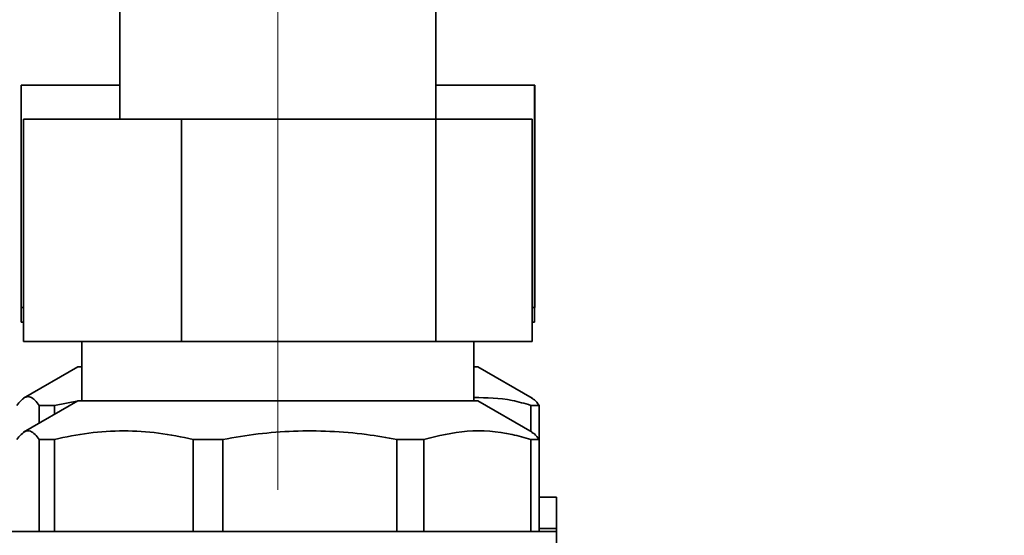
# Paper-space layout 'Blatt2' of a CAD drawing. Units: millimetres. Extents: x 0 to 2100, y 0 to 1485.
# Drawn here: x 1048 to 1114, y 747 to 781 of the extents above; entities that cross this region are included whole.
import ezdxf

# ---------------------------------------------------------------- set-up
doc = ezdxf.new("R2010")
doc.units = ezdxf.units.MM
doc.linetypes.add('CENTERX2', pattern=[20.32, 12.7, -2.54, 2.54, -2.54])
doc.layers.add('1', color=7, linetype='Continuous')
doc.styles.add('SLDTEXTSTYLE1', font='TXT', dxfattribs={"width": 0.605})
doc.dimstyles.new('SLDDIMSTYLE0', dxfattribs={"dimtxt": 17.5, "dimasz": 12.5, "dimexe": 0, "dimexo": 0.0625, "dimgap": 4.375, "dimtad": 1, "dimdec": 1, "dimrnd": 1e-09, "dimzin": 12, "dimdsep": 46, "dimtxsty": 'SLDTEXTSTYLE1', "dimsah": 1, "dimcen": 0.09, "dimadec": 0, "dimazin": 3, "dimtfac": 1, "dimtdec": 1, "dimtofl": 0, "dimtmove": 0, "dimatfit": 3, "dimfxl": 1, "dimfrac": 2, "dimtolj": 1, "dimtzin": 12, "dimarcsym": 0})
doc.dimstyles.new('SLDDIMSTYLE1', dxfattribs={"dimtxt": 17.5, "dimasz": 12.5, "dimexe": 0, "dimexo": 0.0625, "dimgap": 4.375, "dimtad": 1, "dimdec": 0, "dimrnd": 1e-09, "dimzin": 12, "dimdsep": 46, "dimtxsty": 'SLDTEXTSTYLE1', "dimsah": 1, "dimcen": 0.09, "dimadec": 0, "dimazin": 3, "dimtfac": 1, "dimtdec": 0, "dimtofl": 0, "dimtmove": 0, "dimatfit": 3, "dimfxl": 1, "dimfrac": 2, "dimtolj": 1, "dimtzin": 12, "dimarcsym": 0})

# ---------------------------------------------------------------- blocks, each defined once
blk = doc.blocks.new('_D_11')
at = {"layer": '1', "ltscale": 5}
for p, q in [((952.117, 1341.827), (1242.732, 1341.827)), ((1237.732, 642.327), (1237.732, 1341.827)), ((1108.77, 642.327), (1242.732, 642.327))]:
    blk.add_line(p, q, dxfattribs=at)
for points in [[(1237.732, 1341.827), (1235.732, 1329.327), (1239.732, 1329.327)], [(1237.732, 642.327), (1239.732, 654.827), (1235.732, 654.827)]]:
    blk.add_solid(points, dxfattribs=at)
at = {"layer": '1', "ltscale": 5, "insert": (1215.174, 972.025), "char_height": 17.5, "attachment_point": 1, "rotation": 90, "style": 'SLDTEXTSTYLE1'}
blk.add_mtext('699', dxfattribs=at)
blk = doc.blocks.new('_D_12')
at = {"layer": '1', "ltscale": 5}
for p, q in [((915.117, 799.127), (915.117, 585.025)), ((1065.117, 744.627), (1065.117, 585.025)), ((915.117, 590.025), (1065.117, 590.025))]:
    blk.add_line(p, q, dxfattribs=at)
for points in [[(915.117, 590.025), (927.617, 588.025), (927.617, 592.025)], [(1065.117, 590.025), (1052.617, 592.025), (1052.617, 588.025)]]:
    blk.add_solid(points, dxfattribs=at)
at = {"layer": '1', "ltscale": 5, "insert": (970.065, 612.584), "char_height": 17.5, "attachment_point": 1, "style": 'SLDTEXTSTYLE1'}
blk.add_mtext('150', dxfattribs=at)

psp = doc.layouts.new('Blatt2')

# ---------------------------------------------------------------- linework, layer by layer
at = {"color": 7, "linetype": 'Continuous', "lineweight": 35, "ltscale": 5}
for p, q in [((1075.767, 774.627), (1075.767, 808.477)), ((1054.467, 801.827), (1054.467, 774.627)), ((1047.797, 776.927), (1047.797, 761.927)), ((1047.797, 776.927), (1054.467, 776.927)), ((1075.767, 776.927), (1082.438, 776.927)), ((1082.45, 776.927), (1082.438, 776.927)), ((1082.438, 776.927), (1082.438, 761.927)), ((1082.45, 776.927), (1082.45, 761.927)), ((1047.962, 759.627), (1047.962, 774.627)), ((1058.607, 774.627), (1047.962, 774.627)), ((1058.607, 759.627), (1058.607, 774.627)), ((1075.762, 774.627), (1058.607, 774.627)), ((1075.762, 759.627), (1075.762, 774.627)), ((1082.273, 774.627), (1075.762, 774.627)), ((1082.273, 759.627), (1082.273, 774.627)), ((1047.797, 761.927), (1047.797, 760.927)), ((1047.962, 761.927), (1047.797, 761.927)), ((1082.438, 761.927), (1082.273, 761.927)), ((1082.438, 761.927), (1082.438, 760.927)), ((1082.45, 761.927), (1082.438, 761.927)), ((1047.962, 760.927), (1047.797, 760.927)), ((1082.438, 760.927), (1082.273, 760.927)), ((1047.962, 759.627), (1058.607, 759.627)), ((1051.897, 759.627), (1051.897, 755.627)), ((1058.607, 759.627), (1075.762, 759.627)), ((1075.762, 759.627), (1082.273, 759.627)), ((1078.338, 755.627), (1078.338, 759.627)), ((1051.621, 757.927), (1047.95, 755.808)), ((1051.897, 757.927), (1051.621, 757.927)), ((1078.614, 757.927), (1078.338, 757.927)), ((1082.267, 755.818), (1078.614, 757.927)), ((1082.275, 755.813), (1082.267, 755.818)), ((1051.621, 755.627), (1047.95, 753.508)), ((1049.009, 755.327), (1050.043, 755.327)), ((1049.009, 755.327), (1049.009, 754.119)), ((1050.043, 755.327), (1051.672, 755.627)), ((1050.043, 754.716), (1050.043, 755.327)), ((1078.614, 755.627), (1051.621, 755.627)), ((1082.267, 753.518), (1078.614, 755.627)), ((1082.187, 755.327), (1082.732, 755.327)), ((1082.187, 755.327), (1082.187, 753.564)), ((1082.732, 753.027), (1082.732, 755.327)), ((1082.744, 749.127), (1082.744, 755.327)), ((1049.009, 753.027), (1050.043, 753.027)), ((1049.009, 753.027), (1049.009, 746.827)), ((1050.043, 746.827), (1050.043, 753.027)), ((1059.406, 753.027), (1061.413, 753.027)), ((1059.406, 753.027), (1059.406, 746.827)), ((1061.413, 746.827), (1061.413, 753.027)), ((1073.149, 753.027), (1074.954, 753.027)), ((1073.149, 753.027), (1073.149, 746.827)), ((1074.954, 746.827), (1074.954, 753.027)), ((1082.187, 753.027), (1082.732, 753.027)), ((1082.187, 753.027), (1082.187, 746.827)), ((1082.732, 746.827), (1082.732, 753.027)), ((1082.744, 749.127), (1083.917, 749.127)), ((1083.917, 747.027), (1083.917, 749.127)), ((1046.317, 746.827), (1048.806, 746.827)), ((1048.806, 746.827), (1083.917, 746.827)), ((1083.917, 747.027), (1082.732, 747.027)), ((1083.917, 746.827), (1083.917, 747.027)), ((1083.917, 744.727), (1083.917, 746.827))]:
    psp.add_line(p, q, dxfattribs=at)
for points, knots in [([(1047.503, 755.327), (1047.706, 755.565), (1048.118, 756.048), (1048.626, 755.842), (1048.921, 755.445), (1049.009, 755.327)], [0, 0, 0, 0, 0.406514, 0.823246, 1, 1, 1, 1]), ([(1078.338, 755.85), (1079.201, 755.838), (1080.494, 755.82), (1081.765, 755.45), (1082.187, 755.327)], [0, 0, 0, 0, 0.667692, 1, 1, 1, 1]), ([(1082.732, 755.327), (1082.631, 755.469), (1082.474, 755.69), (1082.314, 755.771), (1082.257, 755.8)], [0, 0, 0, 0, 0.640603, 1, 1, 1, 1]), ([(1047.503, 753.027), (1047.706, 753.265), (1048.118, 753.748), (1048.626, 753.542), (1048.921, 753.145), (1049.009, 753.027)], [0, 0, 0, 0, 0.406514, 0.823246, 1, 1, 1, 1]), ([(1050.043, 753.027), (1050.814, 753.189), (1052.364, 753.513), (1054.718, 753.649), (1057.078, 753.514), (1058.628, 753.19), (1059.406, 753.027)], [0, 0, 0, 0, 0.2489329, 0.4999998, 0.7488489, 1, 1, 1, 1]), ([(1061.413, 753.027), (1062.2, 753.162), (1063.778, 753.432), (1066.192, 753.616), (1068.637, 753.606), (1070.968, 753.406), (1072.464, 753.146), (1073.149, 753.027)], [0, 0, 0, 0, 0.202717, 0.40654, 0.614231, 0.82336, 1, 1, 1, 1]), ([(1074.954, 753.027), (1075.93, 753.265), (1077.907, 753.748), (1080.347, 753.542), (1081.765, 753.145), (1082.187, 753.027)], [0, 0, 0, 0, 0.406514, 0.823246, 1, 1, 1, 1]), ([(1082.732, 753.027), (1082.631, 753.169), (1082.474, 753.39), (1082.314, 753.471), (1082.257, 753.5)], [0, 0, 0, 0, 0.640603, 1, 1, 1, 1])]:
    psp.add_open_spline(points, degree=3, knots=knots, dxfattribs=at)
at = {"layer": '1', "linetype": 'CENTERX2', "lineweight": 18, "ltscale": 5}
psp.add_line((1065.117, 749.627), (1065.117, 907.427), dxfattribs=at)

# ---------------------------------------------------------------- dimensions: what is measured, and where the dimension line sits
at = {"layer": '1', "ltscale": 5}
dim = psp.add_linear_dim(base=(1237.7323, 1341.8267), p1=(1103.7702, 642.3269), p2=(947.1174, 1341.8267), angle=90, dimstyle='SLDDIMSTYLE1', dxfattribs=at)
dim.commit()
dim.dimension.update_dxf_attribs({"geometry": '_D_11', "text_midpoint": (1237.7323, 992.0768), "dimtype": 160})
dim = psp.add_linear_dim(base=(1065.117, 590.025), p1=(915.117, 804.127), p2=(1065.117, 749.627), dimstyle='SLDDIMSTYLE0', dxfattribs=at)
dim.commit()
dim.dimension.update_dxf_attribs({"geometry": '_D_12', "text_midpoint": (990.117, 590.025), "dimtype": 160})

doc.saveas('drawing.dxf')
